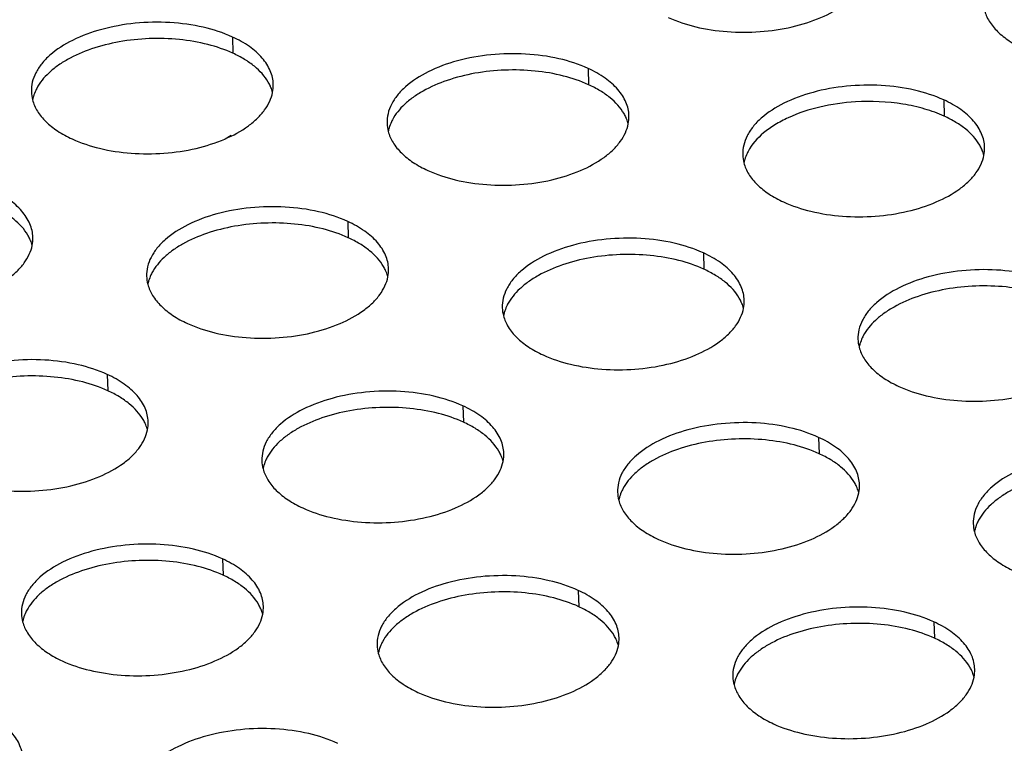
# Model space of a CAD drawing. Units: millimetres. Extents: x -693 to 6566, y 5207 to 10340.
# Drawn here: x 5877 to 5918, y 8133 to 8163 of the extents above; entities that cross this region are included whole.
import ezdxf

# ---------------------------------------------------------------- set-up
doc = ezdxf.new("R2010")
doc.units = ezdxf.units.MM
doc.header["$LTSCALE"] = 23.1
doc.layers.get('0').update_dxf_attribs({"linetype": 'CONTINUOUS'})
doc.layers.add('02___PRT_ALL_AXES', color=7, linetype='CONTINUOUS')

msp = doc.modelspace()

# ---------------------------------------------------------------- linework, layer by layer
at = {"color": 1, "linetype": 'Continuous'}
msp.add_line((5885.824, 8158.34), (5886.073, 8158.499), dxfattribs=at)
at = {"layer": '02___PRT_ALL_AXES', "color": 1, "linetype": 'Continuous'}
for p, q in [((5886.125, 8162.546), (5886.145, 8161.875)), ((5900.819, 8161.247), (5900.84, 8160.575)), ((5915.514, 8159.947), (5915.535, 8159.275)), ((5890.887, 8154.929), (5890.907, 8154.257)), ((5905.581, 8153.629), (5905.602, 8152.957)), ((5880.954, 8148.611), (5880.975, 8147.94)), ((5895.649, 8147.311), (5895.669, 8146.64)), ((5910.343, 8146.012), (5910.364, 8145.34)), ((5885.716, 8140.994), (5885.737, 8140.322)), ((5900.411, 8139.694), (5900.432, 8139.022)), ((5915.105, 8138.394), (5915.126, 8137.722))]:
    msp.add_line(p, q, dxfattribs=at)
for centre, radius, start, end in [((5879.319, 8160.334), 1.504, 181.8512, 194.7835), ((5886.231, 8159.85), 1.605, 14.7672, 22.4946), ((5886.308, 8160.551), 1.504, 348.8012, 1.6985), ((5879.428, 8159.642), 1.593, 163.6747, 168.8193), ((5900.926, 8158.55), 1.605, 14.7672, 22.4946), ((5901.003, 8159.251), 1.504, 348.8012, 1.6985), ((5894.014, 8159.034), 1.504, 181.8512, 194.7835), ((5894.123, 8158.342), 1.593, 163.6747, 168.8193), ((5915.621, 8157.25), 1.605, 14.7672, 22.4946), ((5915.698, 8157.951), 1.504, 348.8012, 1.6985), ((5908.708, 8157.734), 1.504, 181.8512, 194.7835), ((5908.817, 8157.042), 1.593, 163.6747, 168.8193), ((5876.299, 8153.532), 1.605, 14.7672, 22.4946), ((5876.375, 8154.233), 1.504, 348.8012, 1.6985), ((5891.07, 8152.933), 1.504, 348.8012, 1.6985), ((5884.081, 8152.717), 1.504, 181.8512, 194.7835), ((5890.993, 8152.232), 1.605, 14.7672, 22.4946), ((5884.19, 8152.024), 1.593, 163.6747, 168.8193), ((5905.765, 8151.633), 1.504, 348.8012, 1.6985), ((5898.776, 8151.417), 1.504, 181.8512, 194.7835), ((5905.688, 8150.932), 1.605, 14.7672, 22.4946), ((5898.885, 8150.724), 1.593, 163.6747, 168.8193), ((5913.47, 8150.117), 1.504, 181.8512, 194.7835), ((5913.579, 8149.424), 1.593, 163.6747, 168.8193), ((5881.061, 8145.915), 1.605, 14.7672, 22.4946), ((5881.137, 8146.616), 1.504, 348.8012, 1.6985), ((5895.755, 8144.615), 1.605, 14.7672, 22.4946), ((5895.832, 8145.316), 1.504, 348.8012, 1.6985), ((5888.843, 8145.099), 1.504, 181.8512, 194.7835), ((5888.952, 8144.407), 1.593, 163.6747, 168.8193), ((5910.527, 8144.016), 1.504, 348.8012, 1.6985), ((5903.538, 8143.799), 1.504, 181.8512, 194.7835), ((5903.647, 8143.107), 1.593, 163.6747, 168.8193), ((5910.45, 8143.315), 1.605, 14.7672, 22.4946), ((5918.232, 8142.499), 1.504, 181.8512, 194.7835), ((5918.342, 8141.807), 1.593, 163.6747, 168.8193), ((5878.91, 8138.782), 1.504, 181.8512, 194.7835), ((5885.823, 8138.297), 1.605, 14.7672, 22.4946), ((5885.9, 8138.998), 1.504, 348.8012, 1.6985), ((5879.019, 8138.089), 1.593, 163.6747, 168.8193), ((5900.517, 8136.997), 1.605, 14.7672, 22.4946), ((5900.594, 8137.698), 1.504, 348.8012, 1.6985), ((5893.605, 8137.482), 1.504, 181.8512, 194.7835), ((5893.714, 8136.789), 1.593, 163.6747, 168.8193), ((5915.212, 8135.697), 1.605, 14.7672, 22.4946), ((5915.289, 8136.398), 1.504, 348.8012, 1.6985), ((5908.3, 8136.182), 1.504, 181.8512, 194.7835), ((5908.409, 8135.489), 1.593, 163.6747, 168.8193)]:
    msp.add_arc(centre, radius, start, end, dxfattribs=at)
for points, knots in [([(5904.13, 8163.352), (5904.493, 8163.186), (5905.294, 8162.924), (5906.575, 8162.733), (5907.917, 8162.734), (5909.226, 8162.927), (5910.409, 8163.298), (5911.255, 8163.754), (5911.784, 8164.192), (5912.085, 8164.533), (5912.301, 8164.894), (5912.386, 8165.15), (5912.411, 8165.276)], [0, 0, 0, 0, 0.128541, 0.26926, 0.415353, 0.55922, 0.693584, 0.812672, 0.865587, 0.914035, 0.958515, 1, 1, 1, 1]), ([(5917.187, 8163.668), (5917.23, 8163.506), (5917.376, 8163.179), (5917.736, 8162.744), (5918.229, 8162.358), (5918.615, 8162.148), (5918.825, 8162.052)], [0, 0, 0, 0, 0.212201, 0.4461, 0.708136, 1, 1, 1, 1]), ([(5886.125, 8162.546), (5885.74, 8162.723), (5884.888, 8162.996), (5883.528, 8163.18), (5882.111, 8163.15), (5880.749, 8162.907), (5879.549, 8162.473), (5878.721, 8161.952), (5878.241, 8161.46), (5877.99, 8161.082), (5877.84, 8160.688), (5877.812, 8160.417), (5877.816, 8160.286)], [0, 0, 0, 0, 0.131495, 0.27573, 0.424844, 0.570171, 0.703665, 0.819463, 0.870171, 0.916416, 0.959175, 1, 1, 1, 1]), ([(5886.145, 8161.875), (5885.813, 8162.027), (5885.085, 8162.273), (5883.918, 8162.471), (5882.685, 8162.507), (5881.461, 8162.378), (5880.32, 8162.092), (5879.468, 8161.726), (5878.894, 8161.364), (5878.438, 8160.995), (5878.163, 8160.663), (5878.037, 8160.425)], [0, 0, 0, 0, 0.124383, 0.260088, 0.40166, 0.542903, 0.677659, 0.800601, 0.856511, 0.908352, 1, 1, 1, 1]), ([(5887.811, 8160.595), (5887.808, 8160.69), (5887.784, 8160.88), (5887.66, 8161.26), (5887.357, 8161.719), (5886.813, 8162.188), (5886.369, 8162.435), (5886.125, 8162.546)], [0, 0, 0, 0, 0.104247, 0.211107, 0.440784, 0.702384, 1, 1, 1, 1]), ([(5887.606, 8160.681), (5887.46, 8160.932), (5887.14, 8161.276), (5886.617, 8161.639), (5886.309, 8161.8), (5886.145, 8161.875)], [0, 0, 0, 0, 0.456404, 0.717219, 1, 1, 1, 1]), ([(5900.819, 8161.247), (5900.435, 8161.423), (5899.583, 8161.696), (5898.223, 8161.88), (5896.805, 8161.85), (5895.444, 8161.607), (5894.243, 8161.173), (5893.416, 8160.652), (5892.935, 8160.16), (5892.685, 8159.782), (5892.535, 8159.388), (5892.507, 8159.117), (5892.511, 8158.986)], [0, 0, 0, 0, 0.131495, 0.27573, 0.424844, 0.570171, 0.703665, 0.819463, 0.870171, 0.916416, 0.959175, 1, 1, 1, 1]), ([(5900.84, 8160.575), (5900.508, 8160.727), (5899.779, 8160.973), (5898.612, 8161.171), (5897.379, 8161.207), (5896.156, 8161.078), (5895.015, 8160.792), (5894.163, 8160.426), (5893.588, 8160.064), (5893.133, 8159.695), (5892.858, 8159.363), (5892.731, 8159.125)], [0, 0, 0, 0, 0.124383, 0.260088, 0.40166, 0.542903, 0.677659, 0.800601, 0.856511, 0.908352, 1, 1, 1, 1]), ([(5902.506, 8159.296), (5902.503, 8159.39), (5902.479, 8159.58), (5902.355, 8159.96), (5902.051, 8160.419), (5901.508, 8160.888), (5901.063, 8161.135), (5900.819, 8161.247)], [0, 0, 0, 0, 0.104247, 0.211107, 0.440784, 0.702384, 1, 1, 1, 1]), ([(5887.714, 8160.464), (5887.706, 8160.482), (5887.674, 8160.557), (5887.637, 8160.629), (5887.606, 8160.681)], [0, 0, 0, 0, 0.2463, 1, 1, 1, 1]), ([(5878.037, 8160.425), (5878.022, 8160.398), (5877.968, 8160.29), (5877.924, 8160.176), (5877.899, 8160.09)], [0, 0, 0, 0, 0.256056, 1, 1, 1, 1]), ([(5879.503, 8158.335), (5879.866, 8158.168), (5880.666, 8157.906), (5881.947, 8157.715), (5883.29, 8157.716), (5884.599, 8157.909), (5885.781, 8158.281), (5886.628, 8158.736), (5887.156, 8159.175), (5887.458, 8159.516), (5887.673, 8159.876), (5887.758, 8160.132), (5887.783, 8160.259)], [0, 0, 0, 0, 0.128541, 0.26926, 0.415353, 0.55922, 0.693584, 0.812672, 0.865587, 0.914035, 0.958515, 1, 1, 1, 1]), ([(5902.301, 8159.381), (5902.155, 8159.633), (5901.835, 8159.976), (5901.312, 8160.339), (5901.004, 8160.5), (5900.84, 8160.575)], [0, 0, 0, 0, 0.456404, 0.717219, 1, 1, 1, 1]), ([(5915.514, 8159.947), (5915.129, 8160.123), (5914.277, 8160.396), (5912.917, 8160.58), (5911.5, 8160.55), (5910.138, 8160.308), (5908.938, 8159.873), (5908.11, 8159.352), (5907.63, 8158.86), (5907.38, 8158.483), (5907.23, 8158.088), (5907.201, 8157.817), (5907.206, 8157.686)], [0, 0, 0, 0, 0.131495, 0.27573, 0.424844, 0.570171, 0.703665, 0.819463, 0.870171, 0.916416, 0.959175, 1, 1, 1, 1]), ([(5877.865, 8159.951), (5877.908, 8159.788), (5878.054, 8159.461), (5878.414, 8159.027), (5878.907, 8158.64), (5879.293, 8158.431), (5879.503, 8158.335)], [0, 0, 0, 0, 0.212201, 0.4461, 0.708136, 1, 1, 1, 1]), ([(5911.865, 8159.869), (5911.37, 8159.838), (5910.418, 8159.704), (5909.303, 8159.34), (5908.539, 8158.938), (5907.942, 8158.517), (5907.581, 8158.117), (5907.426, 8157.825)], [0, 0, 0, 0, 0.294399, 0.566945, 0.690571, 0.804107, 1, 1, 1, 1]), ([(5915.535, 8159.275), (5915.275, 8159.394), (5914.713, 8159.598), (5913.491, 8159.867), (5912.518, 8159.908), (5911.865, 8159.869)], [0, 0, 0, 0, 0.229131, 0.476422, 1, 1, 1, 1]), ([(5917.201, 8157.996), (5917.198, 8158.09), (5917.173, 8158.28), (5917.049, 8158.66), (5916.746, 8159.119), (5916.202, 8159.588), (5915.758, 8159.835), (5915.514, 8159.947)], [0, 0, 0, 0, 0.104247, 0.211107, 0.440784, 0.702384, 1, 1, 1, 1]), ([(5892.731, 8159.125), (5892.717, 8159.098), (5892.663, 8158.99), (5892.619, 8158.876), (5892.594, 8158.79)], [0, 0, 0, 0, 0.256056, 1, 1, 1, 1]), ([(5902.409, 8159.164), (5902.401, 8159.182), (5902.369, 8159.257), (5902.332, 8159.329), (5902.301, 8159.381)], [0, 0, 0, 0, 0.2463, 1, 1, 1, 1]), ([(5916.996, 8158.081), (5916.85, 8158.333), (5916.529, 8158.676), (5916.006, 8159.039), (5915.699, 8159.2), (5915.535, 8159.275)], [0, 0, 0, 0, 0.456404, 0.717219, 1, 1, 1, 1]), ([(5892.56, 8158.651), (5892.602, 8158.489), (5892.749, 8158.161), (5893.109, 8157.727), (5893.601, 8157.34), (5893.988, 8157.131), (5894.197, 8157.035)], [0, 0, 0, 0, 0.212201, 0.4461, 0.708136, 1, 1, 1, 1]), ([(5894.197, 8157.035), (5894.56, 8156.868), (5895.361, 8156.606), (5896.642, 8156.415), (5897.985, 8156.416), (5899.294, 8156.609), (5900.476, 8156.981), (5901.322, 8157.436), (5901.851, 8157.875), (5902.152, 8158.216), (5902.368, 8158.576), (5902.453, 8158.833), (5902.478, 8158.959)], [0, 0, 0, 0, 0.128541, 0.26926, 0.415353, 0.55922, 0.693584, 0.812672, 0.865587, 0.914035, 0.958515, 1, 1, 1, 1]), ([(5907.426, 8157.825), (5907.412, 8157.798), (5907.357, 8157.69), (5907.314, 8157.576), (5907.288, 8157.49)], [0, 0, 0, 0, 0.256056, 1, 1, 1, 1]), ([(5917.103, 8157.864), (5917.096, 8157.882), (5917.064, 8157.957), (5917.026, 8158.029), (5916.996, 8158.081)], [0, 0, 0, 0, 0.2463, 1, 1, 1, 1]), ([(5908.892, 8155.735), (5909.255, 8155.568), (5910.056, 8155.306), (5911.337, 8155.115), (5912.679, 8155.116), (5913.988, 8155.309), (5915.171, 8155.681), (5916.017, 8156.136), (5916.546, 8156.575), (5916.847, 8156.916), (5917.063, 8157.276), (5917.148, 8157.533), (5917.173, 8157.659)], [0, 0, 0, 0, 0.128541, 0.26926, 0.415353, 0.55922, 0.693584, 0.812672, 0.865587, 0.914035, 0.958515, 1, 1, 1, 1]), ([(5907.255, 8157.351), (5907.297, 8157.189), (5907.444, 8156.861), (5907.804, 8156.427), (5908.296, 8156.04), (5908.683, 8155.831), (5908.892, 8155.735)], [0, 0, 0, 0, 0.212201, 0.4461, 0.708136, 1, 1, 1, 1]), ([(5877.879, 8154.278), (5877.876, 8154.372), (5877.851, 8154.562), (5877.727, 8154.942), (5877.424, 8155.401), (5876.88, 8155.87), (5876.436, 8156.117), (5876.192, 8156.229)], [0, 0, 0, 0, 0.104247, 0.211107, 0.440784, 0.702384, 1, 1, 1, 1]), ([(5877.673, 8154.364), (5877.527, 8154.615), (5877.207, 8154.958), (5876.684, 8155.321), (5876.376, 8155.482), (5876.213, 8155.557)], [0, 0, 0, 0, 0.456404, 0.717219, 1, 1, 1, 1]), ([(5890.887, 8154.929), (5890.502, 8155.105), (5889.65, 8155.378), (5888.29, 8155.562), (5886.873, 8155.532), (5885.511, 8155.29), (5884.311, 8154.855), (5883.483, 8154.334), (5883.003, 8153.842), (5882.752, 8153.465), (5882.603, 8153.071), (5882.574, 8152.799), (5882.578, 8152.668)], [0, 0, 0, 0, 0.131495, 0.27573, 0.424844, 0.570171, 0.703665, 0.819463, 0.870171, 0.916416, 0.959175, 1, 1, 1, 1]), ([(5892.573, 8152.978), (5892.57, 8153.072), (5892.546, 8153.262), (5892.422, 8153.643), (5892.119, 8154.101), (5891.575, 8154.571), (5891.131, 8154.817), (5890.887, 8154.929)], [0, 0, 0, 0, 0.104247, 0.211107, 0.440784, 0.702384, 1, 1, 1, 1]), ([(5890.907, 8154.257), (5890.575, 8154.41), (5889.847, 8154.656), (5888.68, 8154.854), (5887.447, 8154.889), (5886.223, 8154.76), (5885.082, 8154.475), (5884.23, 8154.109), (5883.656, 8153.746), (5883.2, 8153.378), (5882.925, 8153.045), (5882.799, 8152.808)], [0, 0, 0, 0, 0.124383, 0.260088, 0.40166, 0.542903, 0.677659, 0.800601, 0.856511, 0.908352, 1, 1, 1, 1]), ([(5877.781, 8154.146), (5877.774, 8154.165), (5877.741, 8154.239), (5877.704, 8154.311), (5877.673, 8154.364)], [0, 0, 0, 0, 0.2463, 1, 1, 1, 1]), ([(5892.368, 8153.064), (5892.222, 8153.315), (5891.902, 8153.658), (5891.379, 8154.021), (5891.071, 8154.182), (5890.907, 8154.257)], [0, 0, 0, 0, 0.456404, 0.717219, 1, 1, 1, 1]), ([(5905.581, 8153.629), (5905.197, 8153.805), (5904.345, 8154.078), (5902.985, 8154.262), (5901.568, 8154.232), (5900.206, 8153.99), (5899.005, 8153.555), (5898.178, 8153.035), (5897.697, 8152.542), (5897.447, 8152.165), (5897.297, 8151.771), (5897.269, 8151.5), (5897.273, 8151.368)], [0, 0, 0, 0, 0.131495, 0.27573, 0.424844, 0.570171, 0.703665, 0.819463, 0.870171, 0.916416, 0.959175, 1, 1, 1, 1]), ([(5869.57, 8152.017), (5869.933, 8151.851), (5870.734, 8151.589), (5872.015, 8151.397), (5873.357, 8151.398), (5874.666, 8151.592), (5875.849, 8151.963), (5876.695, 8152.418), (5877.224, 8152.857), (5877.525, 8153.198), (5877.741, 8153.559), (5877.826, 8153.815), (5877.851, 8153.941)], [0, 0, 0, 0, 0.128541, 0.26926, 0.415353, 0.55922, 0.693584, 0.812672, 0.865587, 0.914035, 0.958515, 1, 1, 1, 1]), ([(5905.602, 8152.957), (5905.27, 8153.11), (5904.541, 8153.356), (5903.374, 8153.554), (5902.141, 8153.589), (5900.918, 8153.46), (5899.777, 8153.175), (5898.925, 8152.809), (5898.35, 8152.447), (5897.895, 8152.078), (5897.62, 8151.745), (5897.493, 8151.508)], [0, 0, 0, 0, 0.124383, 0.260088, 0.40166, 0.542903, 0.677659, 0.800601, 0.856511, 0.908352, 1, 1, 1, 1]), ([(5907.268, 8151.678), (5907.265, 8151.772), (5907.241, 8151.962), (5907.117, 8152.343), (5906.813, 8152.801), (5906.27, 8153.271), (5905.826, 8153.517), (5905.581, 8153.629)], [0, 0, 0, 0, 0.104247, 0.211107, 0.440784, 0.702384, 1, 1, 1, 1]), ([(5892.476, 8152.846), (5892.468, 8152.865), (5892.436, 8152.939), (5892.399, 8153.011), (5892.368, 8153.064)], [0, 0, 0, 0, 0.2463, 1, 1, 1, 1]), ([(5907.063, 8151.764), (5906.917, 8152.015), (5906.597, 8152.358), (5906.074, 8152.721), (5905.766, 8152.882), (5905.602, 8152.957)], [0, 0, 0, 0, 0.456404, 0.717219, 1, 1, 1, 1]), ([(5920.276, 8152.329), (5919.891, 8152.505), (5919.04, 8152.778), (5917.679, 8152.962), (5916.262, 8152.932), (5914.9, 8152.69), (5913.7, 8152.255), (5912.872, 8151.735), (5912.392, 8151.242), (5912.142, 8150.865), (5911.992, 8150.471), (5911.964, 8150.2), (5911.968, 8150.068)], [0, 0, 0, 0, 0.131495, 0.27573, 0.424844, 0.570171, 0.703665, 0.819463, 0.870171, 0.916416, 0.959175, 1, 1, 1, 1]), ([(5882.799, 8152.808), (5882.784, 8152.78), (5882.73, 8152.672), (5882.686, 8152.559), (5882.661, 8152.472)], [0, 0, 0, 0, 0.256056, 1, 1, 1, 1]), ([(5884.265, 8150.717), (5884.628, 8150.551), (5885.429, 8150.289), (5886.709, 8150.098), (5888.052, 8150.098), (5889.361, 8150.292), (5890.544, 8150.663), (5891.39, 8151.118), (5891.918, 8151.557), (5892.22, 8151.898), (5892.435, 8152.259), (5892.52, 8152.515), (5892.545, 8152.641)], [0, 0, 0, 0, 0.128541, 0.26926, 0.415353, 0.55922, 0.693584, 0.812672, 0.865587, 0.914035, 0.958515, 1, 1, 1, 1]), ([(5882.627, 8152.333), (5882.67, 8152.171), (5882.816, 8151.844), (5883.176, 8151.409), (5883.669, 8151.022), (5884.055, 8150.813), (5884.265, 8150.717)], [0, 0, 0, 0, 0.212201, 0.4461, 0.708136, 1, 1, 1, 1]), ([(5920.297, 8151.657), (5919.965, 8151.81), (5919.236, 8152.056), (5918.069, 8152.254), (5916.836, 8152.289), (5915.612, 8152.16), (5914.472, 8151.875), (5913.62, 8151.509), (5913.045, 8151.147), (5912.59, 8150.778), (5912.315, 8150.446), (5912.188, 8150.208)], [0, 0, 0, 0, 0.124383, 0.260088, 0.40166, 0.542903, 0.677659, 0.800601, 0.856511, 0.908352, 1, 1, 1, 1]), ([(5907.171, 8151.546), (5907.163, 8151.565), (5907.131, 8151.639), (5907.094, 8151.711), (5907.063, 8151.764)], [0, 0, 0, 0, 0.2463, 1, 1, 1, 1]), ([(5897.493, 8151.508), (5897.479, 8151.48), (5897.425, 8151.372), (5897.381, 8151.259), (5897.356, 8151.172)], [0, 0, 0, 0, 0.256056, 1, 1, 1, 1]), ([(5898.96, 8149.417), (5899.323, 8149.251), (5900.123, 8148.989), (5901.404, 8148.798), (5902.747, 8148.798), (5904.056, 8148.992), (5905.238, 8149.363), (5906.084, 8149.819), (5906.613, 8150.257), (5906.914, 8150.598), (5907.13, 8150.959), (5907.215, 8151.215), (5907.24, 8151.341)], [0, 0, 0, 0, 0.128541, 0.26926, 0.415353, 0.55922, 0.693584, 0.812672, 0.865587, 0.914035, 0.958515, 1, 1, 1, 1]), ([(5897.322, 8151.033), (5897.364, 8150.871), (5897.511, 8150.544), (5897.871, 8150.109), (5898.363, 8149.722), (5898.75, 8149.513), (5898.96, 8149.417)], [0, 0, 0, 0, 0.212201, 0.4461, 0.708136, 1, 1, 1, 1]), ([(5912.188, 8150.208), (5912.174, 8150.18), (5912.119, 8150.072), (5912.076, 8149.959), (5912.05, 8149.872)], [0, 0, 0, 0, 0.256056, 1, 1, 1, 1]), ([(5912.017, 8149.733), (5912.059, 8149.571), (5912.206, 8149.244), (5912.566, 8148.809), (5913.058, 8148.423), (5913.445, 8148.213), (5913.654, 8148.117)], [0, 0, 0, 0, 0.212201, 0.4461, 0.708136, 1, 1, 1, 1]), ([(5913.654, 8148.117), (5914.017, 8147.951), (5914.818, 8147.689), (5916.099, 8147.498), (5917.441, 8147.499), (5918.75, 8147.692), (5919.933, 8148.063), (5920.779, 8148.519), (5921.308, 8148.957), (5921.609, 8149.298), (5921.825, 8149.659), (5921.91, 8149.915), (5921.935, 8150.041)], [0, 0, 0, 0, 0.128541, 0.26926, 0.415353, 0.55922, 0.693584, 0.812672, 0.865587, 0.914035, 0.958515, 1, 1, 1, 1]), ([(5880.954, 8148.611), (5880.569, 8148.788), (5879.717, 8149.061), (5878.357, 8149.245), (5876.94, 8149.215), (5875.578, 8148.972), (5874.378, 8148.538), (5873.55, 8148.017), (5873.07, 8147.525), (5872.819, 8147.147), (5872.67, 8146.753), (5872.641, 8146.482), (5872.645, 8146.351)], [0, 0, 0, 0, 0.131495, 0.27573, 0.424844, 0.570171, 0.703665, 0.819463, 0.870171, 0.916416, 0.959175, 1, 1, 1, 1]), ([(5880.975, 8147.94), (5880.643, 8148.092), (5879.914, 8148.338), (5878.747, 8148.536), (5877.514, 8148.572), (5876.29, 8148.443), (5875.149, 8148.157), (5874.298, 8147.791), (5873.723, 8147.429), (5873.267, 8147.06), (5872.992, 8146.728), (5872.866, 8146.49)], [0, 0, 0, 0, 0.124383, 0.260088, 0.40166, 0.542903, 0.677659, 0.800601, 0.856511, 0.908352, 1, 1, 1, 1]), ([(5882.641, 8146.66), (5882.638, 8146.754), (5882.613, 8146.945), (5882.489, 8147.325), (5882.186, 8147.784), (5881.642, 8148.253), (5881.198, 8148.499), (5880.954, 8148.611)], [0, 0, 0, 0, 0.104247, 0.211107, 0.440784, 0.702384, 1, 1, 1, 1]), ([(5882.436, 8146.746), (5882.289, 8146.997), (5881.969, 8147.341), (5881.446, 8147.704), (5881.138, 8147.865), (5880.975, 8147.94)], [0, 0, 0, 0, 0.456404, 0.717219, 1, 1, 1, 1]), ([(5895.649, 8147.311), (5895.264, 8147.488), (5894.412, 8147.761), (5893.052, 8147.945), (5891.635, 8147.915), (5890.273, 8147.672), (5889.073, 8147.238), (5888.245, 8146.717), (5887.765, 8146.225), (5887.514, 8145.847), (5887.365, 8145.453), (5887.336, 8145.182), (5887.34, 8145.051)], [0, 0, 0, 0, 0.131495, 0.27573, 0.424844, 0.570171, 0.703665, 0.819463, 0.870171, 0.916416, 0.959175, 1, 1, 1, 1]), ([(5895.669, 8146.64), (5895.337, 8146.792), (5894.609, 8147.038), (5893.442, 8147.236), (5892.209, 8147.272), (5890.985, 8147.143), (5889.844, 8146.857), (5888.992, 8146.491), (5888.418, 8146.129), (5887.962, 8145.76), (5887.687, 8145.428), (5887.561, 8145.19)], [0, 0, 0, 0, 0.124383, 0.260088, 0.40166, 0.542903, 0.677659, 0.800601, 0.856511, 0.908352, 1, 1, 1, 1]), ([(5897.335, 8145.36), (5897.332, 8145.455), (5897.308, 8145.645), (5897.184, 8146.025), (5896.881, 8146.484), (5896.337, 8146.953), (5895.893, 8147.2), (5895.649, 8147.311)], [0, 0, 0, 0, 0.104247, 0.211107, 0.440784, 0.702384, 1, 1, 1, 1]), ([(5882.543, 8146.529), (5882.536, 8146.547), (5882.504, 8146.622), (5882.466, 8146.694), (5882.436, 8146.746)], [0, 0, 0, 0, 0.2463, 1, 1, 1, 1]), ([(5897.13, 8145.446), (5896.984, 8145.697), (5896.664, 8146.041), (5896.141, 8146.404), (5895.833, 8146.565), (5895.669, 8146.64)], [0, 0, 0, 0, 0.456404, 0.717219, 1, 1, 1, 1]), ([(5910.343, 8146.012), (5909.959, 8146.188), (5909.107, 8146.461), (5907.747, 8146.645), (5906.33, 8146.615), (5904.968, 8146.372), (5903.768, 8145.938), (5902.94, 8145.417), (5902.459, 8144.925), (5902.209, 8144.547), (5902.059, 8144.153), (5902.031, 8143.882), (5902.035, 8143.751)], [0, 0, 0, 0, 0.131495, 0.27573, 0.424844, 0.570171, 0.703665, 0.819463, 0.870171, 0.916416, 0.959175, 1, 1, 1, 1]), ([(5874.332, 8144.4), (5874.695, 8144.233), (5875.496, 8143.971), (5876.777, 8143.78), (5878.119, 8143.781), (5879.428, 8143.974), (5880.611, 8144.346), (5881.457, 8144.801), (5881.986, 8145.239), (5882.287, 8145.581), (5882.503, 8145.941), (5882.588, 8146.197), (5882.613, 8146.324)], [0, 0, 0, 0, 0.128541, 0.26926, 0.415353, 0.55922, 0.693584, 0.812672, 0.865587, 0.914035, 0.958515, 1, 1, 1, 1]), ([(5912.03, 8144.061), (5912.027, 8144.155), (5912.003, 8144.345), (5911.879, 8144.725), (5911.575, 8145.184), (5911.032, 8145.653), (5910.588, 8145.9), (5910.343, 8146.012)], [0, 0, 0, 0, 0.104247, 0.211107, 0.440784, 0.702384, 1, 1, 1, 1]), ([(5910.364, 8145.34), (5910.032, 8145.492), (5909.304, 8145.738), (5908.136, 8145.936), (5906.904, 8145.972), (5905.68, 8145.843), (5904.539, 8145.557), (5903.687, 8145.191), (5903.112, 8144.829), (5902.657, 8144.46), (5902.382, 8144.128), (5902.256, 8143.89)], [0, 0, 0, 0, 0.124383, 0.260088, 0.40166, 0.542903, 0.677659, 0.800601, 0.856511, 0.908352, 1, 1, 1, 1]), ([(5887.561, 8145.19), (5887.546, 8145.163), (5887.492, 8145.055), (5887.448, 8144.941), (5887.423, 8144.855)], [0, 0, 0, 0, 0.256056, 1, 1, 1, 1]), ([(5897.238, 8145.229), (5897.23, 8145.247), (5897.198, 8145.322), (5897.161, 8145.394), (5897.13, 8145.446)], [0, 0, 0, 0, 0.2463, 1, 1, 1, 1]), ([(5911.825, 8144.146), (5911.679, 8144.398), (5911.359, 8144.741), (5910.836, 8145.104), (5910.528, 8145.265), (5910.364, 8145.34)], [0, 0, 0, 0, 0.456404, 0.717219, 1, 1, 1, 1]), ([(5925.038, 8144.712), (5924.653, 8144.888), (5923.802, 8145.161), (5922.441, 8145.345), (5921.024, 8145.315), (5919.662, 8145.073), (5918.462, 8144.638), (5917.634, 8144.117), (5917.154, 8143.625), (5916.904, 8143.248), (5916.754, 8142.853), (5916.726, 8142.582), (5916.73, 8142.451)], [0, 0, 0, 0, 0.131495, 0.27573, 0.424844, 0.570171, 0.703665, 0.819463, 0.870171, 0.916416, 0.959175, 1, 1, 1, 1]), ([(5889.027, 8143.1), (5889.39, 8142.933), (5890.191, 8142.671), (5891.471, 8142.48), (5892.814, 8142.481), (5894.123, 8142.674), (5895.306, 8143.046), (5896.152, 8143.501), (5896.68, 8143.94), (5896.982, 8144.281), (5897.198, 8144.641), (5897.282, 8144.897), (5897.307, 8145.024)], [0, 0, 0, 0, 0.128541, 0.26926, 0.415353, 0.55922, 0.693584, 0.812672, 0.865587, 0.914035, 0.958515, 1, 1, 1, 1]), ([(5887.389, 8144.716), (5887.432, 8144.553), (5887.578, 8144.226), (5887.938, 8143.792), (5888.431, 8143.405), (5888.817, 8143.196), (5889.027, 8143.1)], [0, 0, 0, 0, 0.212201, 0.4461, 0.708136, 1, 1, 1, 1]), ([(5925.059, 8144.04), (5924.727, 8144.192), (5923.998, 8144.438), (5922.831, 8144.636), (5921.598, 8144.672), (5920.374, 8144.543), (5919.234, 8144.257), (5918.382, 8143.891), (5917.807, 8143.529), (5917.352, 8143.16), (5917.077, 8142.828), (5916.95, 8142.59)], [0, 0, 0, 0, 0.124383, 0.260088, 0.40166, 0.542903, 0.677659, 0.800601, 0.856511, 0.908352, 1, 1, 1, 1]), ([(5911.933, 8143.929), (5911.925, 8143.947), (5911.893, 8144.022), (5911.856, 8144.094), (5911.825, 8144.146)], [0, 0, 0, 0, 0.2463, 1, 1, 1, 1]), ([(5902.256, 8143.89), (5902.241, 8143.863), (5902.187, 8143.755), (5902.143, 8143.641), (5902.118, 8143.555)], [0, 0, 0, 0, 0.256056, 1, 1, 1, 1]), ([(5903.722, 8141.8), (5904.085, 8141.633), (5904.885, 8141.371), (5906.166, 8141.18), (5907.509, 8141.181), (5908.818, 8141.374), (5910, 8141.746), (5910.846, 8142.201), (5911.375, 8142.64), (5911.677, 8142.981), (5911.892, 8143.341), (5911.977, 8143.598), (5912.002, 8143.724)], [0, 0, 0, 0, 0.128541, 0.26926, 0.415353, 0.55922, 0.693584, 0.812672, 0.865587, 0.914035, 0.958515, 1, 1, 1, 1]), ([(5902.084, 8143.416), (5902.127, 8143.254), (5902.273, 8142.926), (5902.633, 8142.492), (5903.125, 8142.105), (5903.512, 8141.896), (5903.722, 8141.8)], [0, 0, 0, 0, 0.212201, 0.4461, 0.708136, 1, 1, 1, 1]), ([(5916.95, 8142.59), (5916.936, 8142.563), (5916.881, 8142.455), (5916.838, 8142.341), (5916.812, 8142.255)], [0, 0, 0, 0, 0.256056, 1, 1, 1, 1]), ([(5916.779, 8142.116), (5916.821, 8141.954), (5916.968, 8141.626), (5917.328, 8141.192), (5917.82, 8140.805), (5918.207, 8140.596), (5918.416, 8140.5)], [0, 0, 0, 0, 0.212201, 0.4461, 0.708136, 1, 1, 1, 1]), ([(5885.716, 8140.994), (5885.331, 8141.17), (5884.479, 8141.443), (5883.119, 8141.627), (5881.702, 8141.597), (5880.34, 8141.355), (5879.14, 8140.92), (5878.312, 8140.399), (5877.832, 8139.907), (5877.582, 8139.53), (5877.432, 8139.136), (5877.403, 8138.864), (5877.407, 8138.733)], [0, 0, 0, 0, 0.131495, 0.27573, 0.424844, 0.570171, 0.703665, 0.819463, 0.870171, 0.916416, 0.959175, 1, 1, 1, 1]), ([(5885.737, 8140.322), (5885.405, 8140.475), (5884.676, 8140.721), (5883.509, 8140.919), (5882.276, 8140.954), (5881.052, 8140.825), (5879.911, 8140.539), (5879.06, 8140.174), (5878.485, 8139.811), (5878.029, 8139.443), (5877.754, 8139.11), (5877.628, 8138.873)], [0, 0, 0, 0, 0.124383, 0.260088, 0.40166, 0.542903, 0.677659, 0.800601, 0.856511, 0.908352, 1, 1, 1, 1]), ([(5887.403, 8139.043), (5887.4, 8139.137), (5887.375, 8139.327), (5887.251, 8139.707), (5886.948, 8140.166), (5886.404, 8140.635), (5885.96, 8140.882), (5885.716, 8140.994)], [0, 0, 0, 0, 0.104247, 0.211107, 0.440784, 0.702384, 1, 1, 1, 1]), ([(5887.198, 8139.129), (5887.052, 8139.38), (5886.731, 8139.723), (5886.208, 8140.086), (5885.9, 8140.247), (5885.737, 8140.322)], [0, 0, 0, 0, 0.456404, 0.717219, 1, 1, 1, 1]), ([(5900.411, 8139.694), (5900.026, 8139.87), (5899.174, 8140.143), (5897.814, 8140.327), (5896.397, 8140.297), (5895.035, 8140.055), (5893.835, 8139.62), (5893.007, 8139.099), (5892.527, 8138.607), (5892.276, 8138.23), (5892.127, 8137.836), (5892.098, 8137.564), (5892.102, 8137.433)], [0, 0, 0, 0, 0.131495, 0.27573, 0.424844, 0.570171, 0.703665, 0.819463, 0.870171, 0.916416, 0.959175, 1, 1, 1, 1]), ([(5900.432, 8139.022), (5900.099, 8139.175), (5899.371, 8139.421), (5898.204, 8139.619), (5896.971, 8139.654), (5895.747, 8139.525), (5894.606, 8139.24), (5893.755, 8138.874), (5893.18, 8138.511), (5892.724, 8138.143), (5892.449, 8137.81), (5892.323, 8137.573)], [0, 0, 0, 0, 0.124383, 0.260088, 0.40166, 0.542903, 0.677659, 0.800601, 0.856511, 0.908352, 1, 1, 1, 1]), ([(5902.097, 8137.743), (5902.094, 8137.837), (5902.07, 8138.027), (5901.946, 8138.408), (5901.643, 8138.866), (5901.099, 8139.336), (5900.655, 8139.582), (5900.411, 8139.694)], [0, 0, 0, 0, 0.104247, 0.211107, 0.440784, 0.702384, 1, 1, 1, 1]), ([(5887.305, 8138.911), (5887.298, 8138.93), (5887.266, 8139.004), (5887.228, 8139.076), (5887.198, 8139.129)], [0, 0, 0, 0, 0.2463, 1, 1, 1, 1]), ([(5877.628, 8138.873), (5877.614, 8138.845), (5877.559, 8138.737), (5877.516, 8138.623), (5877.49, 8138.537)], [0, 0, 0, 0, 0.256056, 1, 1, 1, 1]), ([(5879.094, 8136.782), (5879.457, 8136.616), (5880.258, 8136.354), (5881.539, 8136.162), (5882.881, 8136.163), (5884.19, 8136.357), (5885.373, 8136.728), (5886.219, 8137.183), (5886.748, 8137.622), (5887.049, 8137.963), (5887.265, 8138.324), (5887.35, 8138.58), (5887.375, 8138.706)], [0, 0, 0, 0, 0.128541, 0.26926, 0.415353, 0.55922, 0.693584, 0.812672, 0.865587, 0.914035, 0.958515, 1, 1, 1, 1]), ([(5901.892, 8137.829), (5901.746, 8138.08), (5901.426, 8138.423), (5900.903, 8138.786), (5900.595, 8138.947), (5900.432, 8139.022)], [0, 0, 0, 0, 0.456404, 0.717219, 1, 1, 1, 1]), ([(5915.105, 8138.394), (5914.721, 8138.57), (5913.869, 8138.843), (5912.509, 8139.027), (5911.092, 8138.997), (5909.73, 8138.755), (5908.53, 8138.32), (5907.702, 8137.8), (5907.222, 8137.307), (5906.971, 8136.93), (5906.821, 8136.536), (5906.793, 8136.265), (5906.797, 8136.133)], [0, 0, 0, 0, 0.131495, 0.27573, 0.424844, 0.570171, 0.703665, 0.819463, 0.870171, 0.916416, 0.959175, 1, 1, 1, 1]), ([(5877.456, 8138.398), (5877.499, 8138.236), (5877.646, 8137.909), (5878.006, 8137.474), (5878.498, 8137.087), (5878.885, 8136.878), (5879.094, 8136.782)], [0, 0, 0, 0, 0.212201, 0.4461, 0.708136, 1, 1, 1, 1]), ([(5915.126, 8137.722), (5914.794, 8137.875), (5914.066, 8138.121), (5912.898, 8138.319), (5911.666, 8138.354), (5910.442, 8138.225), (5909.301, 8137.94), (5908.449, 8137.574), (5907.875, 8137.212), (5907.419, 8136.843), (5907.144, 8136.51), (5907.018, 8136.273)], [0, 0, 0, 0, 0.124383, 0.260088, 0.40166, 0.542903, 0.677659, 0.800601, 0.856511, 0.908352, 1, 1, 1, 1]), ([(5916.792, 8136.443), (5916.789, 8136.537), (5916.765, 8136.727), (5916.641, 8137.108), (5916.337, 8137.566), (5915.794, 8138.036), (5915.35, 8138.282), (5915.105, 8138.394)], [0, 0, 0, 0, 0.104247, 0.211107, 0.440784, 0.702384, 1, 1, 1, 1]), ([(5892.323, 8137.573), (5892.308, 8137.545), (5892.254, 8137.437), (5892.21, 8137.324), (5892.185, 8137.237)], [0, 0, 0, 0, 0.256056, 1, 1, 1, 1]), ([(5902, 8137.611), (5901.993, 8137.63), (5901.96, 8137.704), (5901.923, 8137.776), (5901.892, 8137.829)], [0, 0, 0, 0, 0.2463, 1, 1, 1, 1]), ([(5916.587, 8136.529), (5916.441, 8136.78), (5916.121, 8137.123), (5915.598, 8137.486), (5915.29, 8137.647), (5915.126, 8137.722)], [0, 0, 0, 0, 0.456404, 0.717219, 1, 1, 1, 1]), ([(5892.151, 8137.098), (5892.194, 8136.936), (5892.34, 8136.609), (5892.7, 8136.174), (5893.193, 8135.787), (5893.579, 8135.578), (5893.789, 8135.482)], [0, 0, 0, 0, 0.212201, 0.4461, 0.708136, 1, 1, 1, 1]), ([(5893.789, 8135.482), (5894.152, 8135.316), (5894.953, 8135.054), (5896.233, 8134.863), (5897.576, 8134.863), (5898.885, 8135.057), (5900.068, 8135.428), (5900.914, 8135.883), (5901.442, 8136.322), (5901.744, 8136.663), (5901.96, 8137.024), (5902.044, 8137.28), (5902.069, 8137.406)], [0, 0, 0, 0, 0.128541, 0.26926, 0.415353, 0.55922, 0.693584, 0.812672, 0.865587, 0.914035, 0.958515, 1, 1, 1, 1]), ([(5907.018, 8136.273), (5907.003, 8136.245), (5906.949, 8136.137), (5906.905, 8136.024), (5906.88, 8135.937)], [0, 0, 0, 0, 0.256056, 1, 1, 1, 1]), ([(5916.695, 8136.311), (5916.687, 8136.33), (5916.655, 8136.404), (5916.618, 8136.476), (5916.587, 8136.529)], [0, 0, 0, 0, 0.2463, 1, 1, 1, 1]), ([(5908.484, 8134.182), (5908.847, 8134.016), (5909.647, 8133.754), (5910.928, 8133.563), (5912.271, 8133.563), (5913.58, 8133.757), (5914.762, 8134.128), (5915.608, 8134.584), (5916.137, 8135.022), (5916.439, 8135.363), (5916.654, 8135.724), (5916.739, 8135.98), (5916.764, 8136.106)], [0, 0, 0, 0, 0.128541, 0.26926, 0.415353, 0.55922, 0.693584, 0.812672, 0.865587, 0.914035, 0.958515, 1, 1, 1, 1]), ([(5906.846, 8135.798), (5906.889, 8135.636), (5907.035, 8135.309), (5907.395, 8134.874), (5907.887, 8134.487), (5908.274, 8134.278), (5908.484, 8134.182)], [0, 0, 0, 0, 0.212201, 0.4461, 0.708136, 1, 1, 1, 1]), ([(5877.47, 8132.725), (5877.467, 8132.819), (5877.443, 8133.01), (5877.319, 8133.39), (5877.015, 8133.849), (5876.472, 8134.318), (5876.027, 8134.564), (5875.783, 8134.676)], [0, 0, 0, 0, 0.104247, 0.211107, 0.440784, 0.702384, 1, 1, 1, 1]), ([(5890.478, 8133.376), (5890.093, 8133.553), (5889.241, 8133.826), (5887.881, 8134.01), (5886.464, 8133.98), (5885.102, 8133.737), (5883.902, 8133.303), (5883.074, 8132.782), (5882.594, 8132.29), (5882.344, 8131.912), (5882.194, 8131.518), (5882.165, 8131.247), (5882.17, 8131.116)], [0, 0, 0, 0, 0.131495, 0.27573, 0.424844, 0.570171, 0.703665, 0.819463, 0.870171, 0.916416, 0.959175, 1, 1, 1, 1])]:
    msp.add_open_spline(points, degree=3, knots=knots, dxfattribs=at)

doc.saveas('drawing.dxf')
